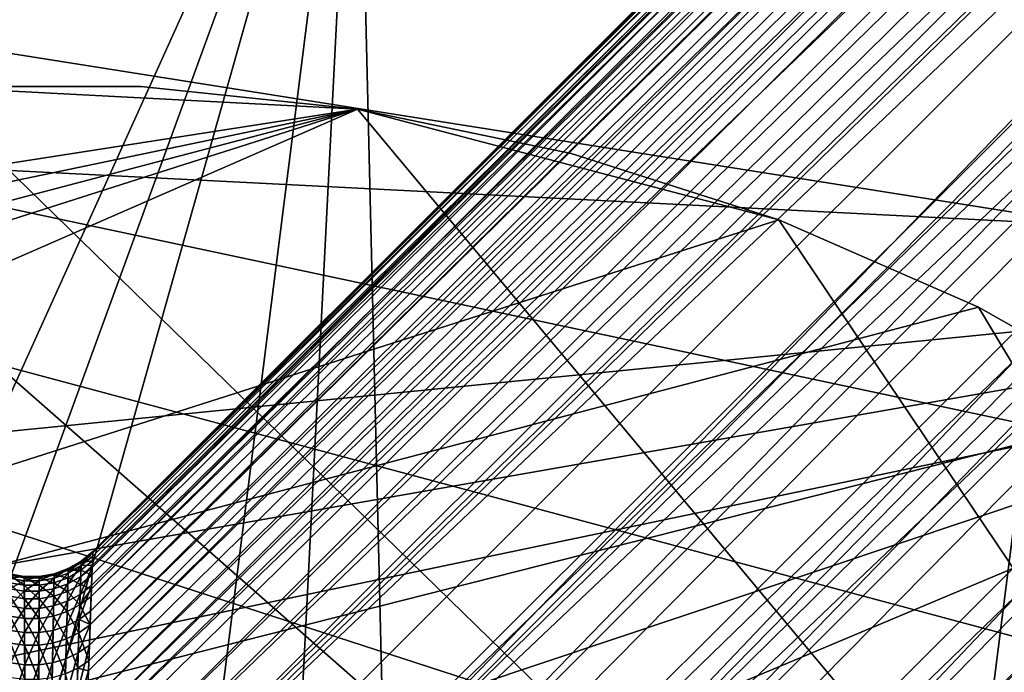
# Model space of a CAD drawing. Extents: x -29 to 29, y -109 to 29.
# Drawn here: x 0 to 6, y 9 to 13 of the extents above; entities that cross this region are included whole.
import ezdxf

# ---------------------------------------------------------------- set-up
doc = ezdxf.new("R2010")
doc.units = 0
for name, color, linetype in [('L1', 7, 'CONTINUOUS'), ('L3', 7, 'CONTINUOUS'), ('L4', 7, 'CONTINUOUS'), ('L5', 7, 'CONTINUOUS')]:
    doc.layers.add(name, color=color, linetype=linetype)

msp = doc.modelspace()

# ---------------------------------------------------------------- linework, layer by layer
at = {"layer": 'L1', "color": 254}
for points in [[(0.353192, 9.536186, 107.7241), (19.65944, 28.77737, 107.1744), (0.353169, 9.535555, 107.6969)], [(0.353169, 9.535555, 107.6969), (19.65944, 28.77737, 107.1744), (19.74156, 28.69525, 106.6355)], [(0.353513, 9.544847, 108.0984), (19.62635, 28.81046, 108.2759), (0.353192, 9.536186, 107.7241)], [(19.62635, 28.81046, 108.2759), (19.6429, 28.79392, 107.7251), (0.353192, 9.536186, 107.7241)], [(0.353192, 9.536186, 107.7241), (19.6429, 28.79392, 107.7251), (19.65944, 28.77737, 107.1744)], [(0.353513, 9.544847, 108.0984), (19.67586, 28.76095, 108.8226), (19.62635, 28.81046, 108.2759)], [(0.35008, 9.452173, 108.9088), (19.83951, 28.5973, 109.8965), (19.72537, 28.71144, 109.3694)], [(0.35008, 9.452173, 108.9088), (19.72537, 28.71144, 109.3694), (0.350576, 9.465556, 108.8254)], [(0.350576, 9.465556, 108.8254), (19.72537, 28.71144, 109.3694), (19.67586, 28.76095, 108.8226)], [(0.350576, 9.465556, 108.8254), (19.67586, 28.76095, 108.8226), (0.352498, 9.51744, 108.5019)], [(0.352498, 9.51744, 108.5019), (19.67586, 28.76095, 108.8226), (0.353513, 9.544847, 108.0984)], [(19.82368, 28.61313, 106.0967), (0.345458, 9.327378, 106.6312), (19.74156, 28.69525, 106.6355)], [(19.74156, 28.69525, 106.6355), (0.345458, 9.327378, 106.6312), (0.348392, 9.406591, 106.8934)], [(19.74156, 28.69525, 106.6355), (0.348392, 9.406591, 106.8934), (0.351471, 9.489734, 107.2957)], [(0.353169, 9.535555, 107.6969), (19.74156, 28.69525, 106.6355), (0.351471, 9.489734, 107.2957)], [(19.83951, 28.5973, 109.8965), (0.340672, 9.198134, 109.7386), (0.337868, 9.122442, 109.9023)], [(19.83951, 28.5973, 109.8965), (0.337868, 9.122442, 109.9023), (19.95365, 28.48316, 110.4236)], [(0.346179, 9.346843, 109.3206), (0.340672, 9.198134, 109.7386), (19.83951, 28.5973, 109.8965)], [(19.96901, 28.4678, 105.5852), (0.343865, 9.284365, 106.4888), (19.82368, 28.61313, 106.0967)], [(19.82368, 28.61313, 106.0967), (0.343865, 9.284365, 106.4888), (0.345458, 9.327378, 106.6312)], [(0.346179, 9.346843, 109.3206), (19.83951, 28.5973, 109.8965), (0.35008, 9.452173, 108.9088)], [(19.95365, 28.48316, 110.4236), (0.337868, 9.122442, 109.9023), (0.33339, 9.001531, 110.1637)], [(19.95365, 28.48316, 110.4236), (0.33339, 9.001531, 110.1637), (20.12913, 28.30768, 110.9158)], [(20.11435, 28.32247, 105.0737), (0.327924, 8.853934, 105.5775), (19.96901, 28.4678, 105.5852)], [(19.96901, 28.4678, 105.5852), (0.327924, 8.853934, 105.5775), (0.330025, 8.91068, 105.6684)], [(19.96901, 28.4678, 105.5852), (0.330025, 8.91068, 105.6684), (0.33779, 9.120315, 106.0807)], [(0.33779, 9.120315, 106.0807), (0.343865, 9.284365, 106.4888), (19.96901, 28.4678, 105.5852)], [(20.31871, 28.1181, 104.6043), (0.320395, 8.650657, 105.2517), (20.11435, 28.32247, 105.0737)], [(20.11435, 28.32247, 105.0737), (0.320395, 8.650657, 105.2517), (0.327924, 8.853934, 105.5775)], [(20.12913, 28.30768, 110.9158), (0.315526, 8.519213, 110.9248), (20.30461, 28.1322, 111.408)], [(20.12913, 28.30768, 110.9158), (0.32412, 8.751236, 110.5965), (0.315526, 8.519213, 110.9248)], [(20.12913, 28.30768, 110.9158), (0.33339, 9.001531, 110.1637), (0.32412, 8.751236, 110.5965)], [(20.52308, 27.91373, 104.1349), (0.300844, 8.122787, 104.5944), (20.31871, 28.1181, 104.6043)], [(20.31871, 28.1181, 104.6043), (0.300844, 8.122787, 104.5944), (0.308681, 8.334383, 104.8308)], [(20.31871, 28.1181, 104.6043), (0.308681, 8.334383, 104.8308), (0.320395, 8.650657, 105.2517)], [(20.30461, 28.1322, 111.408), (0.315526, 8.519213, 110.9248), (0.312598, 8.440131, 111.0367)], [(20.30461, 28.1322, 111.408), (0.312598, 8.440131, 111.0367), (20.53639, 27.90042, 111.8512)], [(20.7806, 27.65621, 103.7211), (0.294629, 7.954993, 104.407), (20.52308, 27.91373, 104.1349)], [(20.52308, 27.91373, 104.1349), (0.294629, 7.954993, 104.407), (0.300844, 8.122787, 104.5944)], [(20.53639, 27.90042, 111.8512), (0.312598, 8.440131, 111.0367), (0.284075, 7.670021, 111.863)], [(20.53639, 27.90042, 111.8512), (0.284075, 7.670021, 111.863), (20.76817, 27.66864, 112.2944)], [(0.733254, 6.939244, 103.2049), (0.264748, 7.148182, 103.7153), (20.7806, 27.65621, 103.7211)], [(20.7806, 27.65621, 103.7211), (0.264748, 7.148182, 103.7153), (0.294629, 7.954993, 104.407)], [(20.76817, 27.66864, 112.2944), (0.284075, 7.670021, 111.863), (0.282546, 7.628749, 111.9073)], [(20.76817, 27.66864, 112.2944), (0.282546, 7.628749, 111.9073), (21.04958, 27.38724, 112.6758)], [(21.03812, 27.39869, 103.3073), (0.733254, 6.939244, 103.2049), (20.7806, 27.65621, 103.7211)], [(21.03812, 27.39869, 103.3073), (1.13665, 6.905042, 102.9483), (0.733254, 6.939244, 103.2049)], [(21.34139, 27.09543, 102.961), (1.13665, 6.905042, 102.9483), (21.03812, 27.39869, 103.3073)], [(21.04958, 27.38724, 112.6758), (0.282546, 7.628749, 111.9073), (0.244282, 6.59561, 112.6867)], [(21.04958, 27.38724, 112.6758), (0.244282, 6.59561, 112.6867), (21.33099, 27.10583, 113.0572)], [(21.33099, 27.10583, 113.0572), (0.244282, 6.59561, 112.6867), (0.240291, 6.487846, 112.768)], [(21.33099, 27.10583, 113.0572), (0.240291, 6.487846, 112.768), (21.65393, 26.78289, 113.3659)], [(21.34139, 27.09543, 102.961), (1.368707, 6.885366, 102.8007), (1.13665, 6.905042, 102.9483)], [(21.34139, 27.09543, 102.961), (1.997143, 6.771645, 102.4455), (1.368707, 6.885366, 102.8007)], [(21.64465, 26.79216, 102.6147), (1.997143, 6.771645, 102.4455), (21.34139, 27.09543, 102.961)], [(21.65393, 26.78289, 113.3659), (0.240291, 6.487846, 112.768), (0.19729, 5.326824, 113.3683)], [(21.65393, 26.78289, 113.3659), (0.19729, 5.326824, 113.3683), (21.97687, 26.45995, 113.6746)], [(21.64465, 26.79216, 102.6147), (2.229171, 6.709486, 102.3289), (1.997143, 6.771645, 102.4455)], [(21.98494, 26.45187, 102.3459), (2.229171, 6.709486, 102.3289), (21.64465, 26.79216, 102.6147)], [(21.97687, 26.45995, 113.6746), (0.19729, 5.326824, 113.3683), (0.185277, 5.002487, 113.536)], [(21.97687, 26.45995, 113.6746), (0.185277, 5.002487, 113.536), (22.33205, 26.10477, 113.9016)], [(21.98494, 26.45187, 102.3459), (2.441311, 6.652656, 102.2223), (2.229171, 6.709486, 102.3289)], [(21.98494, 26.45187, 102.3459), (3.005801, 6.451195, 101.9738), (2.441311, 6.652656, 102.2223)], [(22.32523, 26.11158, 102.077), (3.005801, 6.451195, 101.9738), (21.98494, 26.45187, 102.3459)], [(22.33205, 26.10477, 113.9016), (0.185277, 5.002487, 113.536), (0.144952, 3.913714, 113.8971)], [(22.33205, 26.10477, 113.9016), (0.144952, 3.913714, 113.8971), (22.68723, 25.74958, 114.1287)], [(22.32523, 26.11158, 102.077), (3.269334, 6.328467, 101.8778), (3.005801, 6.451195, 101.9738)], [(22.69275, 25.74407, 101.8934), (3.269334, 6.328467, 101.8778), (22.32523, 26.11158, 102.077)], [(22.68723, 25.74958, 114.1287), (0.144952, 3.913714, 113.8971), (0.122897, 3.318225, 114.0947)], [(22.68723, 25.74958, 114.1287), (0.122897, 3.318225, 114.0947), (23.06444, 25.37237, 114.2676)], [(22.69275, 25.74407, 101.8934), (3.549298, 6.198087, 101.7757), (3.269334, 6.328467, 101.8778)], [(4.079029, 5.886819, 101.6269), (3.549298, 6.198087, 101.7757), (22.69275, 25.74407, 101.8934)], [(23.06027, 25.37655, 101.7097), (4.079029, 5.886819, 101.6269), (22.69275, 25.74407, 101.8934)], [(23.06444, 25.37237, 114.2676), (0.122897, 3.318225, 114.0947), (0.088653, 2.393624, 114.2597)], [(23.06444, 25.37237, 114.2676), (0.088653, 2.393624, 114.2597), (23.44165, 24.99517, 114.4065)], [(23.06027, 25.37655, 101.7097), (4.22737, 5.779704, 101.5989), (4.079029, 5.886819, 101.6269)], [(23.44444, 24.99237, 101.6166), (4.22737, 5.779704, 101.5989), (23.06027, 25.37655, 101.7097)], [(23.44165, 24.99517, 114.4065), (0.088653, 2.393624, 114.2597), (0.055559, 1.500105, 114.4192)], [(23.44165, 24.99517, 114.4065), (0.055559, 1.500105, 114.4192), (23.83003, 24.60679, 114.4532)], [(4.542754, 5.551971, 101.5393), (4.22737, 5.779704, 101.5989), (23.44444, 24.99237, 101.6166)], [(4.542754, 5.551971, 101.5393), (23.44444, 24.99237, 101.6166), (4.977061, 5.1733, 101.5015)], [(4.977061, 5.1733, 101.5015), (23.44444, 24.99237, 101.6166), (23.82862, 24.60819, 101.5234)], [(-24.02404, 24.41277, 114.4708), (-0.055559, 1.500105, 114.4192), (-23.63461, 24.8022, 114.4474)], [(-23.63461, 24.8022, 114.4474), (-0.055559, 1.500105, 114.4192), (-0.074148, 2.002004, 114.3296)], [(23.83003, 24.60679, 114.4532), (0.055559, 1.500105, 114.4192), (0.029896, 0.807194, 114.4565)], [(23.83003, 24.60679, 114.4532), (0.029896, 0.807194, 114.4565), (24.21841, 24.21841, 114.5)], [(4.977061, 5.1733, 101.5015), (23.82862, 24.60819, 101.5234), (5.073423, 5.073513, 101.5038)], [(24.21841, 24.21841, 101.5234), (5.073423, 5.073513, 101.5038), (23.82862, 24.60819, 101.5234)], [(-24.41347, 24.02334, 114.4941), (0, 0, 114.5), (-24.02404, 24.41277, 114.4708)], [(-24.02404, 24.41277, 114.4708), (0, 0, 114.5), (-0.014943, 0.403452, 114.4783)], [(-24.02404, 24.41277, 114.4708), (-0.014943, 0.403452, 114.4783), (-0.055559, 1.500105, 114.4192)], [(24.21841, 24.21841, 114.5), (0.029896, 0.807194, 114.4565), (0, 0, 114.5)], [(24.21841, 24.21841, 114.5), (0, 0, 114.5), (24.60679, 23.83003, 114.4532)], [(24.60819, 23.82862, 101.5234), (5.073423, 5.073513, 101.5038), (24.21841, 24.21841, 101.5234)], [(-24.41347, 24.02334, 114.4941), (-1.210888, 0.044848, 114.4348), (0, 0, 114.5)], [(24.60679, 23.83003, 114.4532), (0, 0, 114.5), (0.805153, 0.029821, 114.4456)], [(24.60679, 23.83003, 114.4532), (0.805153, 0.029821, 114.4456), (1.875718, 0.069471, 114.3733)], [(24.60679, 23.83003, 114.4532), (1.875718, 0.069471, 114.3733), (24.99517, 23.44165, 114.4065)], [(24.60819, 23.82862, 101.5234), (5.321347, 4.816773, 101.5098), (5.073423, 5.073513, 101.5038)], [(24.99237, 23.44444, 101.6166), (5.321347, 4.816773, 101.5098), (24.60819, 23.82862, 101.5234)], [(24.99517, 23.44165, 114.4065), (1.875718, 0.069471, 114.3733), (2.394455, 0.088683, 114.2653)], [(24.99517, 23.44165, 114.4065), (2.394455, 0.088683, 114.2653), (25.37237, 23.06444, 114.2676)], [(24.99237, 23.44444, 101.6166), (5.628463, 4.444409, 101.5541), (5.321347, 4.816773, 101.5098)], [(25.37237, 23.06444, 114.2676), (2.394455, 0.088683, 114.2653), (3.678006, 0.136223, 113.9982)], [(25.37237, 23.06444, 114.2676), (3.678006, 0.136223, 113.9982), (25.74958, 22.68723, 114.1287)], [(25.74958, 22.68723, 114.1287), (3.678006, 0.136223, 113.9982), (3.921153, 0.145228, 113.9089)], [(25.74958, 22.68723, 114.1287), (3.921153, 0.145228, 113.9089), (26.10477, 22.33205, 113.9016)], [(26.10477, 22.33205, 113.9016), (3.921153, 0.145228, 113.9089), (5.335308, 0.197604, 113.39)], [(26.10477, 22.33205, 113.9016), (5.335308, 0.197604, 113.39), (26.45995, 21.97687, 113.6746)], [(26.45995, 21.97687, 113.6746), (5.335308, 0.197604, 113.39), (5.344736, 0.197953, 113.3847)], [(26.45995, 21.97687, 113.6746), (5.344736, 0.197953, 113.3847), (26.78289, 21.65393, 113.3659)], [(26.78289, 21.65393, 113.3659), (5.344736, 0.197953, 113.3847), (27.10583, 21.33099, 113.0572)], [(6.591919, 0.244145, 112.682), (27.10583, 21.33099, 113.0572), (5.344736, 0.197953, 113.3847)], [(0.285838, 9.462137, 108.4959), (0.352498, 9.51744, 108.5019), (0.353513, 9.544847, 108.0984)], [(0.285838, 9.462137, 108.4959), (0.353513, 9.544847, 108.0984), (0.286752, 9.488853, 108.0972)], [(0.350576, 9.465556, 108.8254), (0.352498, 9.51744, 108.5019), (0.285838, 9.462137, 108.4959)], [(0.286752, 9.488853, 108.0972), (0.353192, 9.536186, 107.7241), (0.286442, 9.479796, 107.7005)], [(0.353192, 9.536186, 107.7241), (0.353169, 9.535555, 107.6969), (0.286442, 9.479796, 107.7005)], [(0.286442, 9.479796, 107.7005), (0.353169, 9.535555, 107.6969), (0.351471, 9.489734, 107.2957)], [(0.286752, 9.488853, 108.0972), (0.353513, 9.544847, 108.0984), (0.353192, 9.536186, 107.7241)], [(0.208845, 9.356755, 108.8898), (0.283666, 9.398481, 108.8981), (0.285838, 9.462137, 108.4959)], [(0.208845, 9.356755, 108.8898), (0.285838, 9.462137, 108.4959), (0.210558, 9.419131, 108.4911)], [(0.210558, 9.419131, 108.4911), (0.285838, 9.462137, 108.4959), (0.286752, 9.488853, 108.0972)], [(0.210558, 9.419131, 108.4911), (0.286752, 9.488853, 108.0972), (0.21128, 9.445297, 108.0963)], [(0.21128, 9.445297, 108.0963), (0.286442, 9.479796, 107.7005), (0.211035, 9.436427, 107.7034)], [(0.211035, 9.436427, 107.7034), (0.286442, 9.479796, 107.7005), (0.284915, 9.435121, 107.3041)], [(0.21128, 9.445297, 108.0963), (0.286752, 9.488853, 108.0972), (0.286442, 9.479796, 107.7005)], [(0.283666, 9.398481, 108.8981), (0.35008, 9.452173, 108.9088), (0.350576, 9.465556, 108.8254)], [(0.283666, 9.398481, 108.8981), (0.350576, 9.465556, 108.8254), (0.285838, 9.462137, 108.4959)], [(0.286442, 9.479796, 107.7005), (0.351471, 9.489734, 107.2957), (0.284915, 9.435121, 107.3041)], [(0.284915, 9.435121, 107.3041), (0.351471, 9.489734, 107.2957), (0.348392, 9.406591, 106.8934)], [(-0.12893, 9.389719, 108.4879), (-0.043572, 9.400376, 108.0953), (-0.129391, 9.415503, 108.0957)], [(-0.129391, 9.415503, 108.0957), (-0.043572, 9.400376, 108.0953), (-0.043518, 9.391703, 107.7064)], [(-0.129391, 9.415503, 108.0957), (-0.043518, 9.391703, 107.7064), (-0.129234, 9.406763, 107.7054)], [(-0.129234, 9.406763, 107.7054), (-0.043518, 9.391703, 107.7064), (-0.043253, 9.348894, 107.3174)], [(-0.129234, 9.406763, 107.7054), (-0.043253, 9.348894, 107.3174), (-0.128464, 9.363631, 107.3151)], [(-0.12893, 9.389719, 108.4879), (-0.043413, 9.374787, 108.4863), (-0.043572, 9.400376, 108.0953)], [(-0.043413, 9.374787, 108.4863), (0.043572, 9.400376, 108.0953), (-0.043572, 9.400376, 108.0953)], [(-0.043572, 9.400376, 108.0953), (0.043572, 9.400376, 108.0953), (0.043518, 9.391703, 107.7064)], [(-0.043572, 9.400376, 108.0953), (0.043518, 9.391703, 107.7064), (-0.043518, 9.391703, 107.7064)], [(-0.043413, 9.374787, 108.4863), (0.043413, 9.374787, 108.4863), (0.043572, 9.400376, 108.0953)], [(0.129391, 9.415503, 108.0957), (0.043572, 9.400376, 108.0953), (0.043413, 9.374787, 108.4863)], [(0.129391, 9.415503, 108.0957), (0.043413, 9.374787, 108.4863), (0.12893, 9.389719, 108.4879)], [(0.128464, 9.363631, 107.3151), (0.043518, 9.391703, 107.7064), (0.129234, 9.406763, 107.7054)], [(0.129234, 9.406763, 107.7054), (0.043518, 9.391703, 107.7064), (0.043572, 9.400376, 108.0953)], [(0.129234, 9.406763, 107.7054), (0.043572, 9.400376, 108.0953), (0.129391, 9.415503, 108.0957)], [(0.127835, 9.32823, 108.8841), (0.208845, 9.356755, 108.8898), (0.210558, 9.419131, 108.4911)], [(0.127835, 9.32823, 108.8841), (0.210558, 9.419131, 108.4911), (0.12893, 9.389719, 108.4879)], [(0.129234, 9.406763, 107.7054), (0.20983, 9.392663, 107.3106), (0.128464, 9.363631, 107.3151)], [(0.12893, 9.389719, 108.4879), (0.210558, 9.419131, 108.4911), (0.21128, 9.445297, 108.0963)], [(0.12893, 9.389719, 108.4879), (0.21128, 9.445297, 108.0963), (0.129391, 9.415503, 108.0957)], [(0.129391, 9.415503, 108.0957), (0.211035, 9.436427, 107.7034), (0.129234, 9.406763, 107.7054)], [(0.129234, 9.406763, 107.7054), (0.211035, 9.436427, 107.7034), (0.20983, 9.392663, 107.3106)], [(0.129391, 9.415503, 108.0957), (0.21128, 9.445297, 108.0963), (0.211035, 9.436427, 107.7034)], [(0.206098, 9.255907, 109.2939), (0.280175, 9.295651, 109.3056), (0.283666, 9.398481, 108.8981)], [(0.206098, 9.255907, 109.2939), (0.283666, 9.398481, 108.8981), (0.208845, 9.356755, 108.8898)], [(0.211035, 9.436427, 107.7034), (0.284915, 9.435121, 107.3041), (0.20983, 9.392663, 107.3106)], [(0.20983, 9.392663, 107.3106), (0.284915, 9.435121, 107.3041), (0.282153, 9.353994, 106.9063)], [(0.280175, 9.295651, 109.3056), (0.346179, 9.346843, 109.3206), (0.35008, 9.452173, 108.9088)], [(0.280175, 9.295651, 109.3056), (0.35008, 9.452173, 108.9088), (0.283666, 9.398481, 108.8981)], [(0.284915, 9.435121, 107.3041), (0.348392, 9.406591, 106.8934), (0.282153, 9.353994, 106.9063)], [(0.282153, 9.353994, 106.9063), (0.348392, 9.406591, 106.8934), (0.345458, 9.327378, 106.6312)], [(-0.127835, 9.32823, 108.8841), (-0.043413, 9.374787, 108.4863), (-0.12893, 9.389719, 108.4879)], [(-0.128464, 9.363631, 107.3151), (-0.043253, 9.348894, 107.3174), (-0.042776, 9.271051, 106.9265)], [(-0.128464, 9.363631, 107.3151), (-0.042776, 9.271051, 106.9265), (-0.127075, 9.285219, 106.9231)], [(-0.127835, 9.32823, 108.8841), (-0.043037, 9.313754, 108.8812), (-0.043413, 9.374787, 108.4863)], [(-0.043518, 9.391703, 107.7064), (0.043518, 9.391703, 107.7064), (0.043253, 9.348894, 107.3174)], [(-0.043518, 9.391703, 107.7064), (0.043253, 9.348894, 107.3174), (-0.043253, 9.348894, 107.3174)], [(-0.043037, 9.313754, 108.8812), (0.043413, 9.374787, 108.4863), (-0.043413, 9.374787, 108.4863)], [(-0.043253, 9.348894, 107.3174), (0.043253, 9.348894, 107.3174), (0.042776, 9.271051, 106.9265)], [(-0.043253, 9.348894, 107.3174), (0.042776, 9.271051, 106.9265), (-0.042776, 9.271051, 106.9265)], [(-0.043037, 9.313754, 108.8812), (0.043037, 9.313754, 108.8812), (0.043413, 9.374787, 108.4863)], [(0.127075, 9.285219, 106.9231), (0.042776, 9.271051, 106.9265), (0.043253, 9.348894, 107.3174)], [(0.12893, 9.389719, 108.4879), (0.043413, 9.374787, 108.4863), (0.043037, 9.313754, 108.8812)], [(0.12893, 9.389719, 108.4879), (0.043037, 9.313754, 108.8812), (0.127835, 9.32823, 108.8841)], [(0.128464, 9.363631, 107.3151), (0.043253, 9.348894, 107.3174), (0.043518, 9.391703, 107.7064)], [(0.127075, 9.285219, 106.9231), (0.043253, 9.348894, 107.3174), (0.128464, 9.363631, 107.3151)], [(0.126083, 9.228758, 109.286), (0.206098, 9.255907, 109.2939), (0.208845, 9.356755, 108.8898)], [(0.126083, 9.228758, 109.286), (0.208845, 9.356755, 108.8898), (0.127835, 9.32823, 108.8841)], [(0.128464, 9.363631, 107.3151), (0.207654, 9.313139, 106.9162), (0.127075, 9.285219, 106.9231)], [(0.128464, 9.363631, 107.3151), (0.20983, 9.392663, 107.3106), (0.207654, 9.313139, 106.9162)], [(0.20983, 9.392663, 107.3106), (0.282153, 9.353994, 106.9063), (0.207654, 9.313139, 106.9162)], [(0.207654, 9.313139, 106.9162), (0.282153, 9.353994, 106.9063), (0.278112, 9.234599, 106.5056)], [(0.275273, 9.15027, 109.7198), (0.340672, 9.198134, 109.7386), (0.346179, 9.346843, 109.3206)], [(0.275273, 9.15027, 109.7198), (0.346179, 9.346843, 109.3206), (0.280175, 9.295651, 109.3056)], [(0.282153, 9.353994, 106.9063), (0.345458, 9.327378, 106.6312), (0.278112, 9.234599, 106.5056)], [(-0.126083, 9.228758, 109.286), (-0.043037, 9.313754, 108.8812), (-0.127835, 9.32823, 108.8841)], [(-0.127075, 9.285219, 106.9231), (-0.042776, 9.271051, 106.9265), (-0.042081, 9.156245, 106.5321)], [(-0.127075, 9.285219, 106.9231), (-0.042081, 9.156245, 106.5321), (-0.125051, 9.169619, 106.5276)], [(-0.126083, 9.228758, 109.286), (-0.042435, 9.214983, 109.2819), (-0.043037, 9.313754, 108.8812)], [(-0.042435, 9.214983, 109.2819), (0.043037, 9.313754, 108.8812), (-0.043037, 9.313754, 108.8812)], [(-0.042435, 9.214983, 109.2819), (0.042435, 9.214983, 109.2819), (0.043037, 9.313754, 108.8812)], [(0.127835, 9.32823, 108.8841), (0.043037, 9.313754, 108.8812), (0.042435, 9.214983, 109.2819)], [(0.127835, 9.32823, 108.8841), (0.042435, 9.214983, 109.2819), (0.126083, 9.228758, 109.286)], [(0.125051, 9.169619, 106.5276), (0.042776, 9.271051, 106.9265), (0.127075, 9.285219, 106.9231)], [(0.127075, 9.285219, 106.9231), (0.204478, 9.195984, 106.5187), (0.125051, 9.169619, 106.5276)], [(0.127075, 9.285219, 106.9231), (0.207654, 9.313139, 106.9162), (0.204478, 9.195984, 106.5187)], [(0.202255, 9.113162, 109.7052), (0.275273, 9.15027, 109.7198), (0.280175, 9.295651, 109.3056)], [(0.202255, 9.113162, 109.7052), (0.280175, 9.295651, 109.3056), (0.206098, 9.255907, 109.2939)], [(0.207654, 9.313139, 106.9162), (0.278112, 9.234599, 106.5056), (0.204478, 9.195984, 106.5187)], [(0.345458, 9.327378, 106.6312), (0.343865, 9.284365, 106.4888), (0.278112, 9.234599, 106.5056)], [(-0.123637, 9.087837, 109.6953), (-0.042435, 9.214983, 109.2819), (-0.126083, 9.228758, 109.286)], [(-0.042776, 9.271051, 106.9265), (0.042776, 9.271051, 106.9265), (0.042081, 9.156245, 106.5321)], [(-0.042776, 9.271051, 106.9265), (0.042081, 9.156245, 106.5321), (-0.042081, 9.156245, 106.5321)], [(0.126083, 9.228758, 109.286), (0.042435, 9.214983, 109.2819), (0.041596, 9.074998, 109.6902)], [(0.126083, 9.228758, 109.286), (0.041596, 9.074998, 109.6902), (0.123637, 9.087837, 109.6953)], [(0.125051, 9.169619, 106.5276), (0.042081, 9.156245, 106.5321), (0.042776, 9.271051, 106.9265)], [(0.123637, 9.087837, 109.6953), (0.202255, 9.113162, 109.7052), (0.206098, 9.255907, 109.2939)], [(0.123637, 9.087837, 109.6953), (0.206098, 9.255907, 109.2939), (0.126083, 9.228758, 109.286)], [(0.204478, 9.195984, 106.5187), (0.278112, 9.234599, 106.5056), (0.272721, 9.074105, 106.1009)], [(0.278112, 9.234599, 106.5056), (0.33779, 9.120315, 106.0807), (0.272721, 9.074105, 106.1009)], [(0.278112, 9.234599, 106.5056), (0.343865, 9.284365, 106.4888), (0.33779, 9.120315, 106.0807)], [(-0.123637, 9.087837, 109.6953), (-0.041596, 9.074998, 109.6902), (-0.042435, 9.214983, 109.2819)], [(-0.041596, 9.074998, 109.6902), (0.042435, 9.214983, 109.2819), (-0.042435, 9.214983, 109.2819)], [(-0.041596, 9.074998, 109.6902), (0.041596, 9.074998, 109.6902), (0.042435, 9.214983, 109.2819)], [(0.125051, 9.169619, 106.5276), (0.204478, 9.195984, 106.5187), (0.200259, 9.038306, 106.1166)], [(0.204478, 9.195984, 106.5187), (0.272721, 9.074105, 106.1009), (0.200259, 9.038306, 106.1166)], [(0.337868, 9.122442, 109.9023), (0.340672, 9.198134, 109.7386), (0.275273, 9.15027, 109.7198)], [(-0.125051, 9.169619, 106.5276), (-0.042081, 9.156245, 106.5321), (-0.041162, 9.001508, 106.1326)], [(-0.125051, 9.169619, 106.5276), (-0.041162, 9.001508, 106.1326), (-0.122369, 9.013886, 106.1272)], [(-0.042081, 9.156245, 106.5321), (0.042081, 9.156245, 106.5321), (0.041162, 9.001508, 106.1326)], [(-0.042081, 9.156245, 106.5321), (0.041162, 9.001508, 106.1326), (-0.041162, 9.001508, 106.1326)], [(0.122369, 9.013886, 106.1272), (0.041162, 9.001508, 106.1326), (0.042081, 9.156245, 106.5321)], [(0.122369, 9.013886, 106.1272), (0.042081, 9.156245, 106.5321), (0.125051, 9.169619, 106.5276)], [(0.125051, 9.169619, 106.5276), (0.200259, 9.038306, 106.1166), (0.122369, 9.013886, 106.1272)], [(0.197234, 8.923845, 110.1249), (0.26884, 8.957738, 110.1419), (0.275273, 9.15027, 109.7198)], [(0.197234, 8.923845, 110.1249), (0.275273, 9.15027, 109.7198), (0.202255, 9.113162, 109.7052)], [(0.26884, 8.957738, 110.1419), (0.337868, 9.122442, 109.9023), (0.275273, 9.15027, 109.7198)], [(0.26884, 8.957738, 110.1419), (0.33339, 9.001531, 110.1637), (0.337868, 9.122442, 109.9023)], [(0.272721, 9.074105, 106.1009), (0.33779, 9.120315, 106.0807), (0.330025, 8.91068, 105.6684)], [(-0.12045, 8.900744, 110.1134), (-0.041596, 9.074998, 109.6902), (-0.123637, 9.087837, 109.6953)], [(-0.12045, 8.900744, 110.1134), (-0.040504, 8.88904, 110.1076), (-0.041596, 9.074998, 109.6902)], [(-0.040504, 8.88904, 110.1076), (0.041596, 9.074998, 109.6902), (-0.041596, 9.074998, 109.6902)], [(-0.040504, 8.88904, 110.1076), (0.040504, 8.88904, 110.1076), (0.041596, 9.074998, 109.6902)], [(0.123637, 9.087837, 109.6953), (0.041596, 9.074998, 109.6902), (0.040504, 8.88904, 110.1076)], [(0.123637, 9.087837, 109.6953), (0.040504, 8.88904, 110.1076), (0.12045, 8.900744, 110.1134)], [(0.12045, 8.900744, 110.1134), (0.197234, 8.923845, 110.1249), (0.202255, 9.113162, 109.7052)], [(0.12045, 8.900744, 110.1134), (0.202255, 9.113162, 109.7052), (0.123637, 9.087837, 109.6953)], [(0.200259, 9.038306, 106.1166), (0.272721, 9.074105, 106.1009), (0.265885, 8.868652, 105.6913)], [(0.272721, 9.074105, 106.1009), (0.330025, 8.91068, 105.6684), (0.265885, 8.868652, 105.6913)], [(-0.122369, 9.013886, 106.1272), (-0.041162, 9.001508, 106.1326), (-0.040007, 8.802796, 105.7271)], [(-0.122369, 9.013886, 106.1272), (-0.040007, 8.802796, 105.7271), (-0.118995, 8.81401, 105.721)], [(-0.041162, 9.001508, 106.1326), (0.041162, 9.001508, 106.1326), (0.040007, 8.802796, 105.7271)], [(-0.041162, 9.001508, 106.1326), (0.040007, 8.802796, 105.7271), (-0.040007, 8.802796, 105.7271)], [(0.118995, 8.81401, 105.721), (0.040007, 8.802796, 105.7271), (0.041162, 9.001508, 106.1326)], [(0.118995, 8.81401, 105.721), (0.041162, 9.001508, 106.1326), (0.122369, 9.013886, 106.1272)], [(0.122369, 9.013886, 106.1272), (0.194936, 8.836151, 105.7089), (0.118995, 8.81401, 105.721)], [(0.122369, 9.013886, 106.1272), (0.200259, 9.038306, 106.1166), (0.194936, 8.836151, 105.7089)], [(0.200259, 9.038306, 106.1166), (0.265885, 8.868652, 105.6913), (0.194936, 8.836151, 105.7089)], [(0.260722, 8.712139, 110.5724), (0.32412, 8.751236, 110.5965), (0.33339, 9.001531, 110.1637)], [(0.260722, 8.712139, 110.5724), (0.33339, 9.001531, 110.1637), (0.26884, 8.957738, 110.1419)], [(0.190934, 8.681946, 110.5538), (0.260722, 8.712139, 110.5724), (0.26884, 8.957738, 110.1419)], [(0.190934, 8.681946, 110.5538), (0.26884, 8.957738, 110.1419), (0.197234, 8.923845, 110.1249)], [(-0.116465, 8.661396, 110.5411), (-0.040504, 8.88904, 110.1076), (-0.12045, 8.900744, 110.1134)], [(-0.116465, 8.661396, 110.5411), (-0.039142, 8.650993, 110.5347), (-0.040504, 8.88904, 110.1076)], [(-0.039142, 8.650993, 110.5347), (0.040504, 8.88904, 110.1076), (-0.040504, 8.88904, 110.1076)], [(-0.039142, 8.650993, 110.5347), (0.039142, 8.650993, 110.5347), (0.040504, 8.88904, 110.1076)], [(0.12045, 8.900744, 110.1134), (0.040504, 8.88904, 110.1076), (0.039142, 8.650993, 110.5347)], [(0.12045, 8.900744, 110.1134), (0.039142, 8.650993, 110.5347), (0.116465, 8.661396, 110.5411)], [(0.116465, 8.661396, 110.5411), (0.190934, 8.681946, 110.5538), (0.197234, 8.923845, 110.1249)], [(0.116465, 8.661396, 110.5411), (0.197234, 8.923845, 110.1249), (0.12045, 8.900744, 110.1134)], [(0.265885, 8.868652, 105.6913), (0.330025, 8.91068, 105.6684), (0.327924, 8.853934, 105.5775)], [(0.194936, 8.836151, 105.7089), (0.265885, 8.868652, 105.6913), (0.257482, 8.613307, 105.2763)], [(0.265885, 8.868652, 105.6913), (0.327924, 8.853934, 105.5775), (0.257482, 8.613307, 105.2763)], [(0.320395, 8.650657, 105.2517), (0.257482, 8.613307, 105.2763), (0.327924, 8.853934, 105.5775)]]:
    msp.add_3dface(points, dxfattribs=at)
at = {"layer": 'L3', "color": 7}
for points in [[(-9.935798, -11.23743, 89), (1.87907, 14.88184, 89), (-0.359941, 14.99568, 89)], [(-8.149971, -12.59277, 89), (1.87907, 14.88184, 89), (-9.935798, -11.23743, 89)], [(-6.830676, 13.35447, 9.000001), (1.87907, 14.88184, 9.000001), (-8.744764, 12.18725, 9.000001)], [(-8.744764, 12.18725, 9.000001), (1.87907, 14.88184, 9.000001), (4.076106, 14.43556, 9.000001)], [(-6.182087, -13.66681, 89), (1.87907, 14.88184, 89), (-8.149971, -12.59277, 89)], [(-6.182087, -13.66681, 89), (-1.87907, -14.88184, 89), (1.87907, 14.88184, 89)], [(-1.87907, -14.88184, 89), (0.359941, -14.99568, 89), (1.87907, 14.88184, 89)], [(1.87907, 14.88184, 89), (0.359941, -14.99568, 89), (2.590911, -14.77455, 89)], [(1.87907, 14.88184, 89), (2.590911, -14.77455, 89), (6.182087, 13.66681, 89)], [(-8.744764, 12.18725, 9.000001), (4.076106, 14.43556, 9.000001), (6.182087, 13.66681, 9.000001)], [(6.182087, 13.66681, 9.000001), (9.935798, 11.23743, 9.000001), (-8.744764, 12.18725, 9.000001)], [(6.182087, 13.66681, 89), (2.590911, -14.77455, 89), (9.935798, 11.23743, 89)], [(-11.94851, 9.068241, 9.000001), (-8.744764, 12.18725, 9.000001), (9.935798, 11.23743, 9.000001)], [(-14.53961, -3.687769, 9.000001), (-14.98065, 0.761695, 9.000001), (9.935798, 11.23743, 9.000001)], [(9.935798, 11.23743, 9.000001), (-14.98065, 0.761695, 9.000001), (-14.6998, 2.985937, 9.000001)], [(9.935798, 11.23743, 9.000001), (-14.6998, 2.985937, 9.000001), (-14.09059, 5.143479, 9.000001)], [(-12.80667, -7.809557, 9.000001), (-14.53961, -3.687769, 9.000001), (9.935798, 11.23743, 9.000001)], [(-13.16661, 7.186123, 9.000001), (9.935798, 11.23743, 9.000001), (-14.09059, 5.143479, 9.000001)], [(-11.94851, 9.068241, 9.000001), (9.935798, 11.23743, 9.000001), (-13.16661, 7.186123, 9.000001)], [(-12.80667, -7.809557, 9.000001), (9.935798, 11.23743, 9.000001), (-11.49968, -9.631067, 9.000001)], [(-11.49968, -9.631067, 9.000001), (9.935798, 11.23743, 9.000001), (-9.935798, -11.23743, 9.000001)], [(-6.182087, -13.66681, 9.000001), (-9.935798, -11.23743, 9.000001), (9.935798, 11.23743, 9.000001)], [(-6.182087, -13.66681, 9.000001), (9.935798, 11.23743, 9.000001), (-4.076106, -14.43556, 9.000001)], [(-4.076106, -14.43556, 9.000001), (9.935798, 11.23743, 9.000001), (-1.87907, -14.88184, 9.000001)], [(9.935798, 11.23743, 9.000001), (11.49968, 9.631067, 9.000001), (-1.87907, -14.88184, 9.000001)], [(2.590911, -14.77455, 89), (11.49968, 9.631067, 89), (9.935798, 11.23743, 89)], [(-1.87907, -14.88184, 9.000001), (11.49968, 9.631067, 9.000001), (12.80667, 7.809557, 9.000001)], [(2.590911, -14.77455, 89), (12.80667, 7.809557, 89), (11.49968, 9.631067, 89)]]:
    msp.add_3dface(points, dxfattribs=at)
at = {"layer": 'L4', "color": 7}
for points in [[(-0.630615, 12.23376, 91.75), (-5.476899, 10.95747, 91.75), (1.88516, 12.10408, 91.75)], [(-0.630615, 12.23376, 89), (12.24594, -0.315412, 89), (-1.88516, 12.10408, 89)], [(-0.630615, 12.23376, 89), (-0.630615, 12.23376, 91.75), (0.630615, 12.23376, 91.75)], [(-0.630615, 12.23376, 89), (0.630615, 12.23376, 91.75), (0.630615, 12.23376, 89)], [(0.630615, 12.23376, 89), (1.88516, 12.10408, 89), (-0.630615, 12.23376, 89)], [(-0.630615, 12.23376, 89), (1.88516, 12.10408, 89), (12.24594, -0.315412, 89)], [(-0.630615, 12.23376, 91.75), (1.88516, 12.10408, 91.75), (0.630615, 12.23376, 91.75)], [(0.630615, 12.23376, 89), (0.630615, 12.23376, 91.75), (1.88516, 12.10408, 91.75)], [(0.630615, 12.23376, 89), (1.88516, 12.10408, 91.75), (1.88516, 12.10408, 89)], [(4.321213, 11.46253, 91.75), (1.88516, 12.10408, 91.75), (-10.16354, 6.838486, 91.75)], [(-8.549816, 8.772864, 91.75), (-10.16354, 6.838486, 91.75), (1.88516, 12.10408, 91.75)], [(-8.549816, 8.772864, 91.75), (1.88516, 12.10408, 91.75), (-7.602466, 9.605467, 91.75)], [(-7.602466, 9.605467, 91.75), (1.88516, 12.10408, 91.75), (-6.574528, 10.33625, 91.75)], [(1.88516, 12.10408, 91.75), (-5.476899, 10.95747, 91.75), (-6.574528, 10.33625, 91.75)], [(-1.88516, 12.10408, 89), (12.24594, -0.315412, 89), (-4.321213, 11.46253, 89)], [(1.88516, 12.10408, 89), (1.88516, 12.10408, 91.75), (3.119721, 11.84609, 91.75)], [(1.88516, 12.10408, 89), (3.119721, 11.84609, 91.75), (3.119721, 11.84609, 89)], [(1.88516, 12.10408, 89), (3.119721, 11.84609, 89), (4.321213, 11.46253, 89)], [(1.88516, 12.10408, 89), (4.321213, 11.46253, 89), (12.24594, -0.315412, 89)], [(3.119721, 11.84609, 91.75), (1.88516, 12.10408, 91.75), (4.321213, 11.46253, 91.75)], [(3.119721, 11.84609, 89), (3.119721, 11.84609, 91.75), (4.321213, 11.46253, 91.75)], [(3.119721, 11.84609, 89), (4.321213, 11.46253, 91.75), (4.321213, 11.46253, 89)], [(4.321213, 11.46253, 91.75), (-10.16354, 6.838486, 91.75), (5.476899, 10.95747, 91.75)], [(12.24594, -0.315412, 89), (-5.476899, 10.95747, 89), (-4.321213, 11.46253, 89)], [(4.321213, 11.46253, 89), (4.321213, 11.46253, 91.75), (5.476899, 10.95747, 91.75)], [(4.321213, 11.46253, 89), (5.476899, 10.95747, 91.75), (5.476899, 10.95747, 89)], [(12.24594, -0.315412, 89), (4.321213, 11.46253, 89), (5.476899, 10.95747, 89)], [(5.476899, 10.95747, 91.75), (-10.16354, 6.838486, 91.75), (6.574528, 10.33625, 91.75)], [(12.24594, -0.315412, 89), (-6.574528, 10.33625, 89), (-5.476899, 10.95747, 89)], [(5.476899, 10.95747, 89), (5.476899, 10.95747, 91.75), (6.574528, 10.33625, 91.75)], [(5.476899, 10.95747, 89), (6.574528, 10.33625, 91.75), (6.574528, 10.33625, 89)], [(12.24594, -0.315412, 89), (5.476899, 10.95747, 89), (6.574528, 10.33625, 89)], [(8.549816, 8.772864, 91.75), (6.574528, 10.33625, 91.75), (-10.16354, 6.838486, 91.75)], [(-7.602466, 9.605467, 89), (-6.574528, 10.33625, 89), (12.24594, -0.315412, 89)], [(-8.549816, 8.772864, 89), (-7.602466, 9.605467, 89), (12.24594, -0.315412, 89)]]:
    msp.add_3dface(points, dxfattribs=at)
at = {"layer": 'L5', "color": 7}
for points in [[(20.55477, 9.151574), (-2.35189, 22.37674), (0, 22.5)], [(4.678013, 22.00832), (20.55477, 9.151574), (0, 22.5)], [(20.55477, 9.151574), (-4.678013, 22.00832), (-2.35189, 22.37674)], [(-6.952882, 21.39877), (-4.678013, 22.00832), (20.55477, 9.151574)], [(6.952882, 21.39877), (20.55477, 9.151574), (4.678013, 22.00832)], [(-11.25, 19.48557), (-6.952882, 21.39877), (20.55477, 9.151574)], [(-11.25, 19.48557), (20.55477, 9.151574), (-13.22517, 18.20288)], [(-13.22517, 18.20288), (20.55477, 9.151574), (-16.72076, 15.05544)], [(19.48557, -11.25, 9), (20.55477, -9.151574, 9), (-16.72076, 15.05544, 9)], [(16.72076, -15.05544, 9), (19.48557, -11.25, 9), (-16.72076, 15.05544, 9)], [(16.72076, -15.05544, 9), (-16.72076, 15.05544, 9), (15.05544, -16.72076, 9)], [(15.05544, -16.72076, 9), (-16.72076, 15.05544, 9), (-9.151574, -20.55477, 9)], [(20.55477, 9.151574, 9), (18.20288, 13.22517, 9), (-16.72076, 15.05544, 9)], [(22.00832, -4.678013, 9), (22.5, 0, 9), (-16.72076, 15.05544, 9)], [(22.00832, -4.678013, 9), (-16.72076, 15.05544, 9), (21.39877, -6.952882, 9)], [(21.39877, -6.952882, 9), (-16.72076, 15.05544, 9), (20.55477, -9.151574, 9)], [(22.00832, 4.678013, 9), (20.55477, 9.151574, 9), (-16.72076, 15.05544, 9)], [(22.00832, 4.678013, 9), (-16.72076, 15.05544, 9), (22.37674, 2.35189, 9)], [(22.37674, 2.35189, 9), (-16.72076, 15.05544, 9), (22.5, 0, 9)], [(-16.72076, 15.05544), (20.55477, 9.151574), (21.39877, 6.952882)], [(-16.72076, 15.05544), (21.39877, 6.952882), (22.00832, 4.678013)], [(9.151574, -20.55477), (4.678013, -22.00832), (-16.72076, 15.05544)], [(-16.72076, 15.05544), (4.678013, -22.00832), (2.35189, -22.37674)], [(-16.72076, 15.05544), (2.35189, -22.37674), (0, -22.5)], [(22.37674, -2.35189), (21.39877, -6.952882), (-16.72076, 15.05544)], [(22.37674, -2.35189), (-16.72076, 15.05544), (22.5, 0)], [(22.5, 0), (-16.72076, 15.05544), (22.00832, 4.678013)], [(13.22517, -18.20288), (9.151574, -20.55477), (-16.72076, 15.05544)], [(13.22517, -18.20288), (-16.72076, 15.05544), (15.05544, -16.72076)], [(15.05544, -16.72076), (-16.72076, 15.05544), (16.72076, -15.05544)], [(-2.35189, -22.37674), (-16.72076, 15.05544), (0, -22.5)], [(19.48557, -11.25), (16.72076, -15.05544), (-16.72076, 15.05544)], [(19.48557, -11.25), (-16.72076, 15.05544), (20.55477, -9.151574)], [(20.55477, -9.151574), (-16.72076, 15.05544), (21.39877, -6.952882)]]:
    msp.add_3dface(points, dxfattribs=at)

doc.saveas('drawing.dxf')
